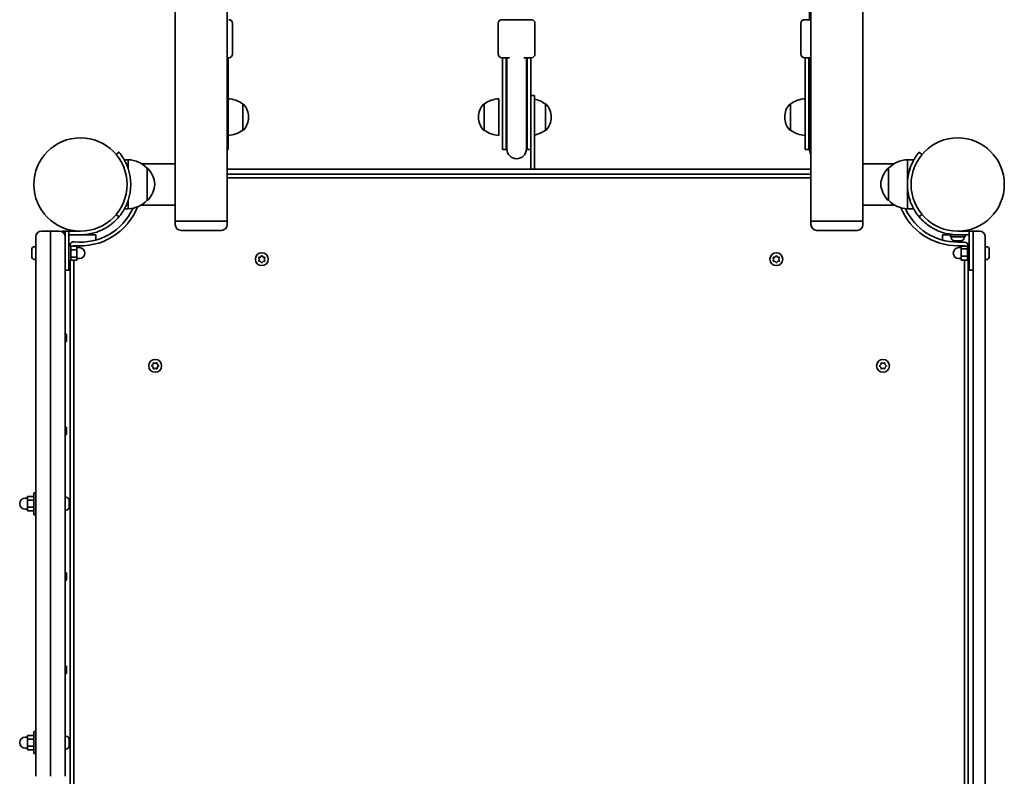
# Model space of a CAD drawing. Units: millimetres. Extents: x -3149 to 3359, y -5152 to 5449.
# Drawn here: x -945 to -141, y -669 to -52 of the extents above; entities that cross this region are included whole.
import ezdxf

# ---------------------------------------------------------------- set-up
doc = ezdxf.new("R2010")
doc.units = ezdxf.units.MM
doc.layers.add('Widoczne (ISO)', color=7, linetype='Continuous', lineweight=35)

msp = doc.modelspace()

# ---------------------------------------------------------------- linework, layer by layer
at = {"layer": 'Widoczne (ISO)'}
for p, q in [((-775.35, 1298.93), (-775.35, -216.07)), ((-298.75, -216.07), (-298.75, 1298.93)), ((-817.75, 1252.08), (-817.75, -169.22)), ((-256.35, -169.22), (-256.35, 1252.08)), ((-300.05, 105.93), (-300.05, -51.57)), ((-771.05, -79.57), (-771.05, -54.57)), ((-554.05, -79.57), (-554.05, -54.57)), ((-551.05, -51.57), (-527.05, -51.57)), ((-524.05, -79.57), (-524.05, -54.57)), ((-307.05, -79.57), (-307.05, -54.57)), ((-304.05, -51.57), (-298.75, -51.57)), ((-774.05, -82.57), (-775.35, -82.57)), ((-774.55, -86.72), (-774.55, -82.57)), ((-774.55, -86.72), (-774.55, -112.95)), ((-544.84, -82.57), (-551.05, -82.57)), ((-550.55, -82.57), (-550.55, -86.72)), ((-550.55, -112.95), (-550.55, -86.72)), ((-547.55, -82.57), (-547.55, -86.72)), ((-547.55, -112.95), (-547.55, -86.72)), ((-547.05, -82.57), (-547.05, -86.46)), ((-547.05, -86.46), (-547.05, -88.03)), ((-547.05, -113.22), (-547.05, -88.03)), ((-527.05, -82.57), (-533.26, -82.57)), ((-531.05, -86.46), (-531.05, -82.57)), ((-531.05, -88.03), (-531.05, -86.46)), ((-531.05, -113.22), (-531.05, -88.03)), ((-530.55, -86.72), (-530.55, -82.57)), ((-530.55, -86.72), (-530.55, -112.95)), ((-527.55, -86.72), (-527.55, -82.57)), ((-527.55, -86.72), (-527.55, -112.95)), ((-298.75, -82.57), (-304.05, -82.57)), ((-303.55, -82.57), (-303.55, -86.72)), ((-303.55, -112.95), (-303.55, -86.72)), ((-300.55, -82.57), (-300.55, -86.72)), ((-300.55, -112.95), (-300.55, -86.72)), ((-300.05, -82.57), (-300.05, -86.46)), ((-300.05, -86.46), (-300.05, -88.03)), ((-300.05, -113.22), (-300.05, -88.03)), ((-774.55, -157.57), (-774.55, -112.95)), ((-762.55, -141.72), (-762.55, -120.42)), ((-762.55, -120.42), (-762.49, -120.42)), ((-565.55, -120.42), (-565.61, -120.42)), ((-565.55, -120.42), (-565.55, -141.72)), ((-553.55, -116.07), (-553.55, -146.07)), ((-550.55, -112.95), (-550.55, -157.57)), ((-547.55, -112.95), (-547.55, -157.57)), ((-547.05, -113.22), (-547.05, -157.07)), ((-531.05, -157.07), (-531.05, -113.22)), ((-530.55, -157.57), (-530.55, -112.95)), ((-527.55, -154.23), (-527.55, -112.95)), ((-524.55, -113.57), (-527.55, -113.57)), ((-524.55, -135.25), (-524.55, -113.57)), ((-515.55, -141.72), (-515.55, -120.42)), ((-515.55, -120.42), (-515.49, -120.42)), ((-315.55, -120.42), (-315.61, -120.42)), ((-315.55, -120.42), (-315.55, -141.72)), ((-303.55, -112.95), (-303.55, -157.57)), ((-300.55, -112.95), (-300.55, -157.57)), ((-300.05, -113.22), (-300.05, -157.07)), ((-757.9, -131.36), (-757.9, -130.78)), ((-570.2, -130.78), (-570.2, -131.36)), ((-524.55, -135.25), (-524.55, -173.47)), ((-510.9, -131.36), (-510.9, -130.78)), ((-320.2, -130.78), (-320.2, -131.36)), ((-762.55, -141.72), (-762.49, -141.72)), ((-565.55, -141.72), (-565.61, -141.72)), ((-515.55, -141.72), (-515.49, -141.72)), ((-315.55, -141.72), (-315.61, -141.72)), ((-863.65, -159.69), (-865.95, -161.62)), ((-774.55, -157.57), (-775.35, -157.57)), ((-547.55, -157.57), (-550.55, -157.57)), ((-527.55, -157.57), (-530.55, -157.57)), ((-527.55, -173.47), (-527.55, -154.23)), ((-300.55, -157.57), (-303.55, -157.57)), ((-208.15, -161.62), (-210.45, -159.69)), ((-856.15, -165.87), (-859.36, -165.87)), ((-856.15, -173.11), (-856.15, -165.87)), ((-220.05, -165.87), (-220.05, -185.87)), ((-220.05, -165.87), (-214.74, -165.87)), ((-845.07, -169.22), (-817.75, -169.22)), ((-840.65, -172.87), (-840.59, -172.87)), ((-840.65, -198.87), (-840.65, -172.87)), ((-817.75, -202.92), (-817.75, -169.22)), ((-298.75, -173.57), (-775.35, -173.57)), ((-527.55, -173.47), (-527.55, -173.57)), ((-524.55, -173.47), (-527.55, -173.47)), ((-524.55, -173.57), (-524.55, -173.47)), ((-256.35, -169.22), (-256.35, -202.92)), ((-231.13, -169.22), (-256.35, -169.22)), ((-235.55, -172.87), (-235.61, -172.87)), ((-235.55, -172.87), (-235.55, -198.87)), ((-298.75, -177.57), (-775.35, -177.57)), ((-775.35, -180.57), (-298.75, -180.57)), ((-220.05, -185.87), (-220.05, -205.87)), ((-856.15, -205.87), (-856.15, -199.03)), ((-840.65, -198.87), (-840.59, -198.87)), ((-235.55, -198.87), (-235.61, -198.87)), ((-856.15, -205.87), (-859.14, -205.87)), ((-845.73, -202.92), (-817.75, -202.92)), ((-817.75, -202.92), (-817.75, -216.07)), ((-230.47, -202.92), (-256.35, -202.92)), ((-256.35, -216.07), (-256.35, -202.92)), ((-220.05, -205.87), (-214.96, -205.87)), ((-865.95, -210.53), (-863.65, -212.46)), ((-817.75, -216.07), (-775.35, -216.07)), ((-817.75, -218.82), (-817.75, -216.07)), ((-817.75, -216.07), (-775.35, -216.07)), ((-775.35, -218.82), (-775.35, -216.07)), ((-298.75, -216.07), (-256.35, -216.07)), ((-298.75, -218.82), (-298.75, -216.07)), ((-298.75, -216.07), (-256.35, -216.07)), ((-256.35, -218.82), (-256.35, -216.07)), ((-210.45, -212.46), (-208.15, -210.53)), ((-926.85, -224.12), (-919.6, -224.12)), ((-919.6, -236.28), (-919.6, -224.12)), ((-912.35, -224.12), (-919.6, -224.12)), ((-919.6, -236.28), (-919.6, -224.12)), ((-910.1, -224.12), (-907.6, -224.12)), ((-910.1, -224.12), (-910.1, -224.69)), ((-907.6, -224.12), (-904.6, -224.12)), ((-907.6, -224.12), (-907.6, -228.87)), ((-895.1, -224.12), (-904.6, -224.12)), ((-904.6, -242.12), (-904.6, -224.12)), ((-780.1, -223.57), (-813, -223.57)), ((-261.1, -223.57), (-294, -223.57)), ((-174, -224.12), (-179, -224.12)), ((-176, -224.12), (-176, -224)), ((-174, -224.12), (-169.5, -224.12)), ((-169.5, -224.12), (-166.5, -224.12)), ((-169.5, -224.12), (-169.5, -242.12)), ((-161.25, -224.12), (-166.5, -224.12)), ((-166.5, -236.28), (-166.5, -224.12)), ((-931.6, -228.87), (-931.6, -237.18)), ((-907.6, -227.12), (-907.93, -227.12)), ((-907.6, -228.87), (-907.6, -237.18)), ((-904.6, -227.12), (-895.1, -227.12)), ((-895.1, -227.12), (-885.6, -227.12)), ((-885.6, -227.12), (-882.6, -227.12)), ((-882.6, -231.43), (-882.6, -227.12)), ((-191.5, -227.12), (-188.5, -227.12)), ((-191.5, -227.12), (-191.5, -231.43)), ((-188.5, -227.12), (-185, -227.12)), ((-179, -227.12), (-185, -227.12)), ((-185, -227.12), (-185, -228.72)), ((-173, -228.72), (-185, -228.72)), ((-184.25, -229.46), (-184.25, -228.72)), ((-182, -227.12), (-182, -227.01)), ((-181.68, -232.02), (-181.69, -232.02)), ((-181.58, -232.02), (-181.68, -232.02)), ((-180.12, -232.02), (-181.58, -232.02)), ((-179.64, -232.02), (-180.12, -232.02)), ((-177.44, -232.02), (-179.64, -232.02)), ((-179, -227.12), (-174, -227.12)), ((-177.11, -232.02), (-177.44, -232.02)), ((-177.11, -232.02), (-177.11, -232.01)), ((-177.05, -232.02), (-177.11, -232.02)), ((-176.31, -232.02), (-177.05, -232.02)), ((-169.5, -227.12), (-174, -227.12)), ((-173.75, -229.46), (-173.75, -228.72)), ((-173, -227.12), (-173, -228.72)), ((-156.5, -228.87), (-156.5, -237.18)), ((-934.9, -239.5), (-934.9, -239.43)), ((-934.9, -239.66), (-934.9, -239.5)), ((-934.9, -241.34), (-934.9, -239.66)), ((-932.34, -236.87), (-931.6, -236.87)), ((-931.6, -237.18), (-931.6, -391.07)), ((-919.6, -391.97), (-919.6, -236.28)), ((-919.6, -391.97), (-919.6, -236.28)), ((-907.6, -237.18), (-907.6, -391.07)), ((-904.6, -236.12), (-903, -236.12)), ((-903.6, -235.82), (-903.6, -236.12)), ((-903, -236.12), (-903, -248.12)), ((-903, -236.36), (-898, -236.36)), ((-903, -239.52), (-898, -239.52)), ((-900.6, -236.36), (-900.6, -235.82)), ((-898, -239.52), (-898, -236.36)), ((-898, -237.62), (-896, -237.62)), ((-898, -245.28), (-898, -239.52)), ((-173.5, -233.12), (-179, -233.12)), ((-179, -236.12), (-173.5, -236.12)), ((-176.1, -237.62), (-178.1, -237.62)), ((-171.1, -236.38), (-176.1, -236.38)), ((-176.1, -236.38), (-176.1, -238.73)), ((-171.1, -238.73), (-176.1, -238.73)), ((-176.1, -238.73), (-176.1, -244.48)), ((-173.5, -236.12), (-173.5, -236.38)), ((-171.1, -248.12), (-171.1, -236.12)), ((-169.5, -236.12), (-171.1, -236.12)), ((-166.5, -391.97), (-166.5, -236.28)), ((-155.76, -236.87), (-156.5, -236.87)), ((-156.5, -237.18), (-156.5, -391.07)), ((-153.2, -239.43), (-153.2, -239.68)), ((-153.2, -239.68), (-153.2, -239.93)), ((-153.2, -239.93), (-153.2, -241.87)), ((-934.9, -241.49), (-934.9, -241.34)), ((-934.9, -241.49), (-934.89, -241.49)), ((-934.9, -241.84), (-934.9, -241.49)), ((-934.9, -243.96), (-934.9, -241.84)), ((-934.9, -244.08), (-934.9, -243.96)), ((-934.9, -244.08), (-934.9, -244.08)), ((-934.9, -244.3), (-934.9, -244.08)), ((-934.9, -244.08), (-934.9, -244.08)), ((-934.9, -244.81), (-934.9, -244.3)), ((-932.34, -247.37), (-931.6, -247.37)), ((-904.6, -242.12), (-904.6, -256.12)), ((-904.6, -248.12), (-903, -248.12)), ((-903.6, -248.12), (-903.6, -840.12)), ((-903, -245.28), (-898, -245.28)), ((-903, -247.89), (-898, -247.89)), ((-900.6, -840.36), (-900.6, -247.89)), ((-898, -247.89), (-898, -245.28)), ((-898, -246.62), (-896, -246.62)), ((-749.05, -247.07), (-749.5, -245.95)), ((-749.5, -248.19), (-749.05, -247.07)), ((-749.24, -245.51), (-748.05, -245.34)), ((-748.05, -248.81), (-749.24, -248.63)), ((-747.3, -249.75), (-748.05, -248.81)), ((-747.89, -245.14), (-747.3, -244.4)), ((-746.8, -244.4), (-746.05, -245.34)), ((-746.05, -248.81), (-746.8, -249.75)), ((-746.05, -245.34), (-744.86, -245.51)), ((-744.86, -248.63), (-746.05, -248.81)), ((-744.6, -245.95), (-745.05, -247.07)), ((-745.05, -247.07), (-744.6, -248.19)), ((-329.05, -247.07), (-329.5, -245.95)), ((-329.5, -248.19), (-329.05, -247.07)), ((-329.24, -245.51), (-328.05, -245.34)), ((-328.05, -248.81), (-329.24, -248.63)), ((-327.3, -249.75), (-328.05, -248.81)), ((-327.89, -245.14), (-327.3, -244.4)), ((-326.8, -244.4), (-326.05, -245.34)), ((-326.05, -248.81), (-326.8, -249.75)), ((-326.05, -245.34), (-324.86, -245.51)), ((-324.86, -248.63), (-326.05, -248.81)), ((-324.6, -245.95), (-325.05, -247.07)), ((-325.05, -247.07), (-324.6, -248.19)), ((-176.1, -246.62), (-178.1, -246.62)), ((-171.1, -244.48), (-176.1, -244.48)), ((-176.1, -244.48), (-176.1, -247.87)), ((-171.1, -247.87), (-176.1, -247.87)), ((-173.5, -247.87), (-173.5, -840.38)), ((-169.5, -248.12), (-171.1, -248.12)), ((-170.5, -840.12), (-170.5, -248.12)), ((-169.5, -256.12), (-169.5, -242.12)), ((-155.76, -247.37), (-156.5, -247.37)), ((-153.2, -242.38), (-153.2, -244.32)), ((-153.2, -244.32), (-153.2, -244.57)), ((-153.2, -244.57), (-153.2, -244.81)), ((-907.6, -256.12), (-904.6, -256.12)), ((-169.5, -256.12), (-166.5, -256.12)), ((-907.6, -308.12), (-906.6, -308.12)), ((-906.6, -314.12), (-906.6, -308.12)), ((-907.6, -314.12), (-906.6, -314.12)), ((-836.78, -333.87), (-835.83, -333.12)), ((-836.04, -334.96), (-836.78, -334.38)), ((-835.83, -333.12), (-835.66, -331.93)), ((-835.66, -336.32), (-835.83, -335.12)), ((-835.22, -331.68), (-834.1, -332.12)), ((-834.1, -336.12), (-835.22, -336.57)), ((-834.1, -332.12), (-832.98, -331.68)), ((-832.98, -336.57), (-834.1, -336.12)), ((-832.54, -331.93), (-832.37, -333.12)), ((-832.37, -335.12), (-832.54, -336.32)), ((-832.37, -333.12), (-831.42, -333.87)), ((-831.42, -334.38), (-832.37, -335.12)), ((-242.68, -333.87), (-241.73, -333.12)), ((-241.73, -335.12), (-242.68, -334.38)), ((-241.73, -333.12), (-241.56, -331.93)), ((-241.56, -336.32), (-241.73, -335.12)), ((-241.12, -331.68), (-240, -332.12)), ((-240, -336.12), (-241.12, -336.57)), ((-240, -332.12), (-238.88, -331.68)), ((-238.88, -336.57), (-240, -336.12)), ((-238.44, -331.93), (-238.27, -333.12)), ((-238.27, -335.12), (-238.44, -336.32)), ((-237.32, -334.38), (-238.27, -335.12)), ((-238.06, -333.28), (-237.32, -333.87)), ((-156.5, -377.17), (-156.5, -376.12)), ((-156.5, -376.12), (-156.5, -376.12)), ((-156.5, -377.17), (-156.5, -429.07)), ((-907.6, -384.12), (-906.6, -384.12)), ((-906.6, -390.12), (-906.6, -384.12)), ((-931.6, -391.07), (-931.6, -399.25)), ((-919.6, -403.94), (-919.6, -391.97)), ((-919.6, -403.94), (-919.6, -391.97)), ((-907.6, -390.12), (-906.6, -390.12)), ((-907.6, -391.07), (-907.6, -399.25)), ((-166.5, -403.94), (-166.5, -391.97)), ((-156.5, -391.07), (-156.5, -399.25)), ((-931.6, -418.75), (-931.6, -399.25)), ((-907.6, -418.75), (-907.6, -399.25)), ((-156.5, -418.75), (-156.5, -399.25)), ((-919.6, -403.94), (-919.6, -418.75)), ((-919.6, -403.94), (-919.6, -418.75)), ((-166.5, -403.94), (-166.5, -418.75)), ((-931.6, -669.12), (-931.6, -418.75)), ((-919.6, -418.75), (-919.6, -669.12)), ((-919.6, -418.75), (-919.6, -669.12)), ((-907.6, -669.12), (-907.6, -418.75)), ((-166.5, -418.75), (-166.5, -669.12)), ((-156.5, -669.12), (-156.5, -418.75)), ((-156.5, -430.12), (-156.5, -429.07)), ((-156.5, -430.12), (-156.5, -430.12)), ((-933.2, -440.85), (-938.2, -440.85)), ((-938.2, -440.85), (-938.2, -443.74)), ((-933.2, -455.62), (-933.2, -437.62)), ((-931.6, -437.62), (-933.2, -437.62)), ((-906.86, -441.37), (-907.6, -441.37)), ((-938.2, -442.12), (-940.2, -442.12)), ((-933.2, -443.74), (-938.2, -443.74)), ((-938.2, -443.74), (-938.2, -449.51)), ((-938.2, -449.51), (-938.2, -452.4)), ((-933.2, -449.51), (-938.2, -449.51)), ((-904.3, -443.93), (-904.3, -444.18)), ((-904.3, -444.18), (-904.3, -444.43)), ((-904.3, -444.43), (-904.3, -446.37)), ((-904.3, -446.88), (-904.3, -448.82)), ((-904.3, -448.82), (-904.3, -449.07)), ((-904.3, -449.07), (-904.3, -449.31)), ((-938.2, -451.12), (-940.2, -451.12)), ((-933.2, -452.4), (-938.2, -452.4)), ((-931.6, -455.62), (-933.2, -455.62)), ((-906.86, -451.87), (-907.6, -451.87)), ((-907.6, -503.12), (-906.6, -503.12)), ((-906.6, -509.12), (-906.6, -503.12)), ((-907.6, -509.12), (-906.6, -509.12)), ((-907.6, -579.12), (-906.6, -579.12)), ((-907.6, -585.12), (-906.6, -585.12)), ((-906.6, -585.12), (-906.6, -579.12)), ((-933.2, -650.62), (-933.2, -632.62)), ((-931.6, -632.62), (-933.2, -632.62)), ((-938.2, -637.12), (-940.2, -637.12)), ((-933.2, -635.85), (-938.2, -635.85)), ((-938.2, -635.85), (-938.2, -638.74)), ((-933.2, -638.74), (-938.2, -638.74)), ((-938.2, -638.74), (-938.2, -644.51)), ((-906.86, -636.37), (-907.6, -636.37)), ((-904.3, -638.93), (-904.3, -639.18)), ((-904.3, -639.18), (-904.3, -639.43)), ((-904.3, -639.43), (-904.3, -641.37)), ((-904.3, -641.88), (-904.3, -643.82)), ((-938.2, -646.12), (-940.2, -646.12)), ((-938.2, -644.51), (-938.2, -647.4)), ((-933.2, -644.51), (-938.2, -644.51)), ((-933.2, -647.4), (-938.2, -647.4)), ((-931.6, -650.62), (-933.2, -650.62)), ((-906.86, -646.87), (-907.6, -646.87)), ((-904.3, -643.82), (-904.3, -644.07)), ((-904.3, -644.07), (-904.3, -644.31)), ((-166.5, -669.12), (-166.5, -684.12)), ((-156.5, -688.87), (-156.5, -669.12))]:
    msp.add_line(p, q, dxfattribs=at)
for centre, radius in [((-895.1, -186.07), 38.05), ((-179, -186.07), 38.05), ((-747.05, -247.07), 5.25), ((-327.05, -247.07), 5.25), ((-834.1, -334.12), 5.25), ((-240, -334.12), 5.25)]:
    msp.add_circle(centre, radius, dxfattribs=at)
for centre, radius, start, end in [((-774.05, -54.57), 3, 0, 90), ((-551.05, -54.57), 3, 90, 180), ((-527.05, -54.57), 3, 0, 90), ((-304.05, -54.57), 3, 90, 180), ((-774.05, -79.57), 3, 270, 0), ((-551.05, -79.57), 3, 180, 270), ((-527.05, -79.57), 3, 270, 0), ((-304.05, -79.57), 3, 180, 270), ((-539.05, -82.57), 8.5, 180, 199.74992), ((-539.05, -82.57), 8.5, 340.25008, 0), ((-292.05, -82.57), 8.5, 180, 199.74992), ((-775.73, -138.04), 22, 53.21087, 86.93797), ((-762.49, -121.42), 1, 41.95918, 90), ((-565.61, -121.42), 1, 90, 138.04082), ((-552.37, -138.04), 22, 93.06203, 126.78913), ((-528.73, -138.04), 22, 53.21087, 79.06001), ((-515.49, -121.42), 1, 41.95918, 90), ((-315.61, -121.42), 1, 90, 138.04082), ((-302.37, -138.04), 22, 93.06203, 126.78913), ((-772.9, -130.78), 15, 0, 41.95918), ((-555.2, -130.78), 15, 138.04082, 180), ((-525.9, -130.78), 15, 0, 41.95918), ((-305.2, -130.78), 15, 138.04082, 180), ((-772.9, -131.36), 15, 318.04082, 0), ((-555.2, -131.36), 15, 180, 221.95918), ((-525.9, -131.36), 15, 318.04082, 0), ((-305.2, -131.36), 15, 180, 221.95918), ((-775.73, -124.1), 22, 273.06203, 306.78913), ((-762.49, -140.72), 1, 270, 318.04082), ((-565.61, -140.72), 1, 221.95918, 270), ((-552.37, -124.1), 22, 233.21087, 266.93797), ((-528.73, -124.1), 22, 280.93999, 306.78913), ((-515.49, -140.72), 1, 270, 318.04082), ((-315.61, -140.72), 1, 221.95918, 270), ((-302.37, -124.1), 22, 233.21087, 266.93797), ((-539.05, -157.57), 8.5, 160.25008, 180), ((-539.05, -157.07), 8, 180, 0), ((-539.05, -157.57), 8.5, 0, 19.74992), ((-292.05, -157.57), 8.5, 160.25008, 180), ((-292.05, -157.07), 8, 180, 213.12294), ((-856.75, -187.86), 22, 42.95665, 88.43425), ((-219.45, -187.86), 22, 91.56575, 137.04335), ((-895.1, -186.07), 41.05, 341.4327, 18.5673), ((-840.59, -173.87), 1, 41.74314, 90), ((-856.26, -187.85), 22, 5.16789, 41.74314), ((-219.94, -187.85), 22, 138.25686, 174.83211), ((-235.61, -173.87), 1, 90, 138.25686), ((-179, -186.07), 41.05, 161.4327, 198.5673), ((-856.26, -183.89), 22, 318.25686, 354.83211), ((-219.94, -183.89), 22, 185.16789, 221.74314), ((-856.75, -183.88), 22, 271.56575, 317.04335), ((-840.59, -197.87), 1, 270, 318.25686), ((-235.61, -197.87), 1, 221.74314, 270), ((-219.45, -183.88), 22, 222.95665, 268.43425), ((-895.1, -186.07), 50.05, 263.69102, 338.68693), ((-895.1, -186.07), 47.05, 263.69102, 335.73769), ((-179, -186.07), 50.05, 202.33101, 270), ((-179, -186.07), 47.05, 204.73857, 270), ((-926.85, -228.87), 4.75, 90, 180), ((-912.35, -228.87), 4.75, 0, 90), ((-813, -218.82), 4.75, 180, 270), ((-780.1, -218.82), 4.75, 270, 0), ((-294, -218.82), 4.75, 180, 270), ((-261.1, -218.82), 4.75, 270, 0), ((-161.25, -228.87), 4.75, 0, 90), ((-900.6, -235.82), 3, 83.69102, 180), ((-179, -186.07), 41.05, 259.88186, 270), ((-181.69, -229.46), 2.56, 180, 270), ((-176.31, -229.46), 2.56, 270, 0), ((-932.34, -239.43), 2.56, 90, 180), ((-896, -242.12), 4.5, 270, 90), ((-178.1, -242.12), 4.5, 90, 270), ((-173.5, -236.12), 3, 0, 90), ((-155.76, -239.43), 2.56, 0, 90), ((-932.34, -244.81), 2.56, 180, 270), ((-748.08, -245.15), 0.189, 278.26197, 5.2141), ((-328.08, -245.15), 0.189, 278.26197, 5.2141), ((-155.76, -244.81), 2.56, 270, 0), ((-836.02, -335.15), 0.189, 8.26197, 95.2141), ((-238.08, -333.1), 0.189, 188.26197, 275.2141), ((-906.86, -443.93), 2.56, 0, 90), ((-940.2, -446.62), 4.5, 90, 270), ((-906.86, -449.31), 2.56, 270, 0), ((-940.2, -641.62), 4.5, 90, 270), ((-906.86, -638.93), 2.56, 0, 90), ((-906.86, -644.31), 2.56, 270, 0)]:
    msp.add_arc(centre, radius, start, end, dxfattribs=at)
for points, knots in [([(-856.19, -173), (-856.5, -172.08), (-856.85, -171.14), (-857.62, -169.3), (-858.04, -168.39), (-858.9, -166.69), (-859.34, -165.89), (-860.21, -164.43), (-860.63, -163.78), (-861.38, -162.65), (-861.75, -162.14), (-862.4, -161.25), (-862.69, -160.87), (-863.17, -160.27), (-863.35, -160.05), (-863.6, -159.76), (-863.65, -159.69), (-863.65, -159.69)], [2.492856, 2.492856, 2.492856, 2.492856, 2.783868, 2.783868, 3.074879, 3.074879, 3.36589, 3.36589, 3.656902, 3.656902, 3.939671, 3.939671, 4.22244, 4.22244, 4.505209, 4.505209, 4.787979, 4.787979, 4.787979, 4.787979]), ([(-210.45, -159.69), (-210.45, -159.69), (-210.5, -159.76), (-210.75, -160.05), (-210.93, -160.27), (-211.41, -160.87), (-211.7, -161.25), (-212.35, -162.14), (-212.72, -162.65), (-213.47, -163.78), (-213.89, -164.43), (-214.76, -165.89), (-215.2, -166.69), (-216.06, -168.39), (-216.48, -169.3), (-217.25, -171.14), (-217.6, -172.08), (-217.91, -173)], [4.787979, 4.787979, 4.787979, 4.787979, 5.070748, 5.070748, 5.353517, 5.353517, 5.636286, 5.636286, 5.919055, 5.919055, 6.210067, 6.210067, 6.501078, 6.501078, 6.79209, 6.79209, 7.083101, 7.083101, 7.083101, 7.083101]), ([(-217.21, -171.08), (-217.3, -171.29), (-217.38, -171.51), (-217.8, -172.61), (-218.14, -173.59), (-218.77, -175.75), (-219.06, -176.93), (-219.54, -179.39), (-219.73, -180.67), (-219.99, -183.28), (-220.05, -184.59), (-220.05, -185.87)], [7.592516, 7.592516, 7.592516, 7.592516, 7.68991, 7.68991, 8.073776, 8.073776, 8.457641, 8.457641, 8.841507, 8.841507, 9.225373, 9.225373, 9.225373, 9.225373]), ([(-863.65, -212.46), (-863.65, -212.46), (-863.6, -212.39), (-863.35, -212.1), (-863.17, -211.87), (-862.69, -211.27), (-862.4, -210.9), (-861.75, -210.01), (-861.38, -209.5), (-860.63, -208.37), (-860.21, -207.72), (-859.34, -206.26), (-858.9, -205.46), (-858.04, -203.75), (-857.62, -202.85), (-856.85, -201), (-856.5, -200.06), (-856.19, -199.14)], [4.787979, 4.787979, 4.787979, 4.787979, 5.070748, 5.070748, 5.353517, 5.353517, 5.636286, 5.636286, 5.919055, 5.919055, 6.210067, 6.210067, 6.501078, 6.501078, 6.79209, 6.79209, 7.083101, 7.083101, 7.083101, 7.083101]), ([(-217.91, -199.14), (-217.6, -200.06), (-217.25, -201), (-216.48, -202.85), (-216.06, -203.75), (-215.2, -205.46), (-214.76, -206.26), (-213.89, -207.72), (-213.47, -208.37), (-212.72, -209.5), (-212.35, -210.01), (-211.7, -210.9), (-211.41, -211.27), (-210.93, -211.87), (-210.75, -212.1), (-210.5, -212.39), (-210.45, -212.46), (-210.45, -212.46)], [2.492856, 2.492856, 2.492856, 2.492856, 2.783868, 2.783868, 3.074879, 3.074879, 3.36589, 3.36589, 3.656902, 3.656902, 3.939671, 3.939671, 4.22244, 4.22244, 4.505209, 4.505209, 4.787979, 4.787979, 4.787979, 4.787979]), ([(-863.65, -212.46), (-863.76, -212.58), (-863.86, -212.71), (-865.89, -215.06), (-868.04, -217.09), (-872.16, -220.19), (-874.03, -221.37), (-878.92, -223.95), (-882.04, -225.13), (-886.87, -226.32), (-888.5, -226.62), (-891.79, -227.02), (-893.44, -227.12), (-895.1, -227.12)], [0.501316, 0.501316, 0.501316, 0.501316, 0.558352, 0.558352, 1.603445, 1.603445, 2.386936, 2.386936, 3.562968, 3.562968, 4.150446, 4.150446, 4.737926, 4.737926, 4.737926, 4.737926]), ([(-202, -220.07), (-203.31, -219.19), (-204.56, -218.23), (-207.45, -215.75), (-209.01, -214.17), (-210.45, -212.46)], [0, 0, 0, 0, 0.558352, 0.558352, 1.348854, 1.348854, 1.348854, 1.348854]), ([(-186.21, -226.48), (-187.69, -226.22), (-189.14, -225.88), (-192.71, -224.83), (-194.76, -224.04), (-197.64, -222.66), (-198.57, -222.17), (-200.34, -221.15), (-201.17, -220.64), (-202, -220.07)], [0, 0, 0, 0, 0.449033, 0.449033, 1.125971, 1.125971, 1.466904, 1.466904, 1.810017, 1.810017, 1.810017, 1.810017])]:
    msp.add_open_spline(points, degree=3, knots=knots, dxfattribs=at)
for points in [[(-220.05, -185.87), (-220.05, -185.91), (-220.05, -185.94), (-220.05, -185.97)], [(-181.68, -232.02), (-181.76, -232.02), (-181.85, -232.02), (-181.95, -232)], [(-181.95, -232), (-181.82, -232.02), (-181.7, -232.02), (-181.58, -232.02)], [(-180.12, -232.02), (-180.07, -232.02), (-180.03, -232.02), (-179.98, -232)], [(-179.98, -232), (-179.86, -232.02), (-179.75, -232.02), (-179.64, -232.02)], [(-177.44, -232.02), (-177.31, -232.02), (-177.17, -232.02), (-177.04, -232)], [(-177.04, -232), (-177.04, -232.02), (-177.05, -232.02), (-177.05, -232.02)], [(-934.9, -239.5), (-934.9, -239.43), (-934.89, -239.36), (-934.88, -239.28)], [(-934.88, -239.28), (-934.89, -239.41), (-934.9, -239.54), (-934.9, -239.66)], [(-153.2, -239.93), (-153.2, -239.8), (-153.21, -239.66), (-153.22, -239.53)], [(-153.22, -239.53), (-153.21, -239.58), (-153.2, -239.63), (-153.2, -239.68)], [(-934.9, -241.34), (-934.9, -241.4), (-934.89, -241.46), (-934.88, -241.52)], [(-934.88, -241.52), (-934.89, -241.63), (-934.9, -241.74), (-934.9, -241.84)], [(-934.9, -243.96), (-934.9, -244.09), (-934.89, -244.23), (-934.88, -244.37)], [(-934.88, -244.37), (-934.89, -244.34), (-934.9, -244.32), (-934.9, -244.3)], [(-749.65, -245.57), (-749.51, -245.55), (-749.37, -245.53), (-749.24, -245.51)], [(-749.5, -245.95), (-749.54, -245.83), (-749.6, -245.7), (-749.65, -245.57)], [(-749.65, -248.57), (-749.6, -248.44), (-749.54, -248.31), (-749.5, -248.19)], [(-749.24, -248.63), (-749.37, -248.61), (-749.51, -248.59), (-749.65, -248.57)], [(-747.3, -244.4), (-747.22, -244.29), (-747.14, -244.18), (-747.05, -244.07)], [(-747.05, -244.07), (-746.96, -244.18), (-746.88, -244.29), (-746.8, -244.4)], [(-744.86, -245.51), (-744.73, -245.53), (-744.59, -245.55), (-744.45, -245.57)], [(-744.45, -248.57), (-744.59, -248.59), (-744.73, -248.61), (-744.86, -248.63)], [(-744.45, -245.57), (-744.5, -245.7), (-744.56, -245.83), (-744.6, -245.95)], [(-744.6, -248.19), (-744.56, -248.31), (-744.5, -248.44), (-744.45, -248.57)], [(-329.65, -245.57), (-329.51, -245.55), (-329.37, -245.53), (-329.24, -245.51)], [(-329.5, -245.95), (-329.54, -245.83), (-329.6, -245.7), (-329.65, -245.57)], [(-329.65, -248.57), (-329.6, -248.44), (-329.54, -248.31), (-329.5, -248.19)], [(-329.24, -248.63), (-329.37, -248.61), (-329.51, -248.59), (-329.65, -248.57)], [(-327.3, -244.4), (-327.22, -244.29), (-327.14, -244.18), (-327.05, -244.07)], [(-327.05, -244.07), (-326.96, -244.18), (-326.88, -244.29), (-326.8, -244.4)], [(-324.86, -245.51), (-324.73, -245.53), (-324.59, -245.55), (-324.45, -245.57)], [(-324.45, -248.57), (-324.59, -248.59), (-324.73, -248.61), (-324.86, -248.63)], [(-324.45, -245.57), (-324.5, -245.7), (-324.56, -245.83), (-324.6, -245.95)], [(-324.6, -248.19), (-324.56, -248.31), (-324.5, -248.44), (-324.45, -248.57)], [(-153.22, -242.12), (-153.21, -242.04), (-153.2, -241.95), (-153.2, -241.87)], [(-153.2, -242.38), (-153.2, -242.3), (-153.21, -242.21), (-153.22, -242.12)], [(-153.22, -244.72), (-153.21, -244.58), (-153.2, -244.44), (-153.2, -244.32)], [(-153.2, -244.57), (-153.2, -244.62), (-153.21, -244.67), (-153.22, -244.72)], [(-747.05, -250.07), (-747.14, -249.96), (-747.22, -249.85), (-747.3, -249.75)], [(-746.8, -249.75), (-746.88, -249.85), (-746.96, -249.96), (-747.05, -250.07)], [(-327.05, -250.07), (-327.14, -249.96), (-327.22, -249.85), (-327.3, -249.75)], [(-326.8, -249.75), (-326.88, -249.85), (-326.96, -249.96), (-327.05, -250.07)], [(-837.1, -334.12), (-836.99, -334.04), (-836.88, -333.95), (-836.78, -333.87)], [(-836.78, -334.38), (-836.88, -334.3), (-836.99, -334.21), (-837.1, -334.12)], [(-835.66, -331.93), (-835.64, -331.8), (-835.62, -331.66), (-835.6, -331.53)], [(-835.6, -336.72), (-835.62, -336.58), (-835.64, -336.44), (-835.66, -336.32)], [(-835.6, -331.53), (-835.47, -331.58), (-835.34, -331.63), (-835.22, -331.68)], [(-835.22, -336.57), (-835.34, -336.62), (-835.47, -336.67), (-835.6, -336.72)], [(-832.98, -331.68), (-832.86, -331.63), (-832.73, -331.58), (-832.6, -331.53)], [(-832.6, -336.72), (-832.73, -336.67), (-832.86, -336.62), (-832.98, -336.57)], [(-832.6, -331.53), (-832.58, -331.66), (-832.56, -331.8), (-832.54, -331.93)], [(-832.54, -336.32), (-832.56, -336.44), (-832.58, -336.58), (-832.6, -336.72)], [(-831.42, -333.87), (-831.32, -333.95), (-831.21, -334.04), (-831.1, -334.12)], [(-831.1, -334.12), (-831.21, -334.21), (-831.32, -334.3), (-831.42, -334.38)], [(-243, -334.12), (-242.89, -334.04), (-242.78, -333.95), (-242.68, -333.87)], [(-242.68, -334.38), (-242.78, -334.3), (-242.89, -334.21), (-243, -334.12)], [(-241.56, -331.93), (-241.54, -331.8), (-241.52, -331.66), (-241.5, -331.53)], [(-241.5, -336.72), (-241.52, -336.58), (-241.54, -336.44), (-241.56, -336.32)], [(-241.5, -331.53), (-241.37, -331.58), (-241.24, -331.63), (-241.12, -331.68)], [(-241.12, -336.57), (-241.24, -336.62), (-241.37, -336.67), (-241.5, -336.72)], [(-238.88, -331.68), (-238.76, -331.63), (-238.63, -331.58), (-238.5, -331.53)], [(-238.5, -336.72), (-238.63, -336.67), (-238.76, -336.62), (-238.88, -336.57)], [(-238.5, -331.53), (-238.48, -331.66), (-238.46, -331.8), (-238.44, -331.93)], [(-238.44, -336.32), (-238.46, -336.44), (-238.48, -336.58), (-238.5, -336.72)], [(-237.32, -333.87), (-237.22, -333.95), (-237.11, -334.04), (-237, -334.12)], [(-237, -334.12), (-237.11, -334.21), (-237.22, -334.3), (-237.32, -334.38)], [(-904.3, -444.43), (-904.3, -444.3), (-904.31, -444.16), (-904.32, -444.03)], [(-904.32, -444.03), (-904.31, -444.08), (-904.3, -444.13), (-904.3, -444.18)], [(-904.32, -446.62), (-904.31, -446.54), (-904.3, -446.45), (-904.3, -446.37)], [(-904.3, -446.88), (-904.3, -446.8), (-904.31, -446.71), (-904.32, -446.62)], [(-904.32, -449.22), (-904.31, -449.08), (-904.3, -448.94), (-904.3, -448.82)], [(-904.3, -449.07), (-904.3, -449.12), (-904.31, -449.17), (-904.32, -449.22)], [(-904.3, -639.43), (-904.3, -639.3), (-904.31, -639.16), (-904.32, -639.03)], [(-904.32, -639.03), (-904.31, -639.08), (-904.3, -639.13), (-904.3, -639.18)], [(-904.32, -641.62), (-904.31, -641.54), (-904.3, -641.45), (-904.3, -641.37)], [(-904.3, -641.88), (-904.3, -641.8), (-904.31, -641.71), (-904.32, -641.62)], [(-904.32, -644.22), (-904.31, -644.08), (-904.3, -643.94), (-904.3, -643.82)], [(-904.3, -644.07), (-904.3, -644.12), (-904.31, -644.17), (-904.32, -644.22)]]:
    msp.add_open_spline(points, degree=3, dxfattribs=at)

doc.saveas('drawing.dxf')
